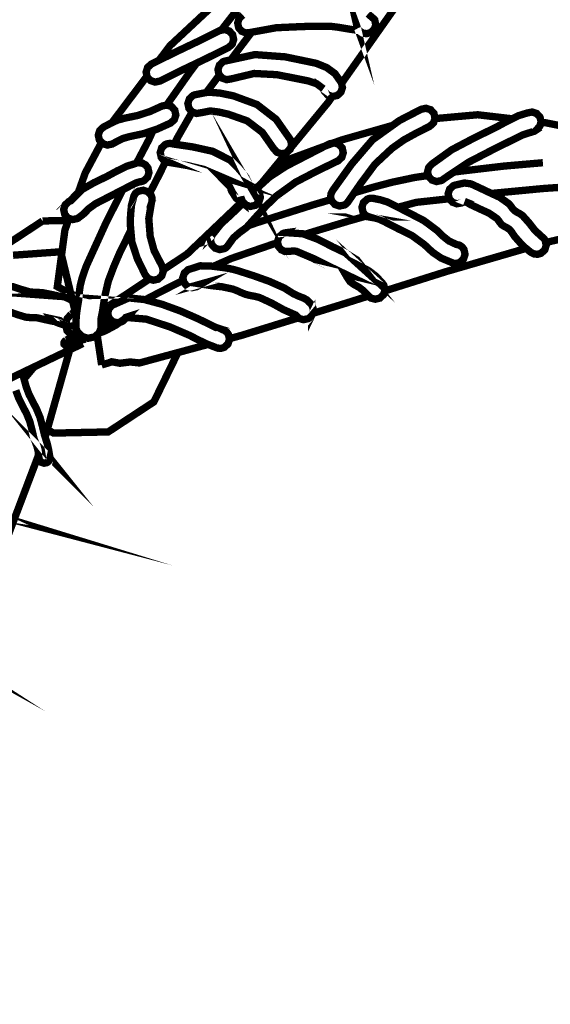
# Model space of a CAD drawing. Extents: x -532 to 691, y -1145 to -137.
# Drawn here: x 169 to 224, y -712 to -609 of the extents above; entities that cross this region are included whole.
import ezdxf

# ---------------------------------------------------------------- set-up
doc = ezdxf.new("R2010")
doc.units = 0
doc.header["$LTSCALE"] = 20
doc.header["$MEASUREMENT"] = 0
doc.header["$PDMODE"] = 35
doc.header["$PDSIZE"] = 0.000315
doc.layers.get('0').update_dxf_attribs({"linetype": 'CONTINUOUS'})
doc.layers.get('Defpoints').update_dxf_attribs({"linetype": 'CONTINUOUS'})
doc.styles.get("Standard").update_dxf_attribs({"font": 'arial.ttf', "height": 30})
doc.dimstyles.new('Kopie von ISO-25', dxfattribs={"dimtxt": 30, "dimasz": 30, "dimexe": 5, "dimexo": 10, "dimgap": 10, "dimtad": 1, "dimdec": 0, "dimtxsty": 'Standard', "dimcen": 2.5, "dimclrd": 256, "dimclre": 256, "dimclrt": 256, "dimadec": 0, "dimazin": 0, "dimtfac": 1, "dimtdec": 0, "dimtmove": 0, "dimatfit": 3, "dimfxl": 0, "dimarcsym": 0})

# ---------------------------------------------------------------- blocks, each defined once
blk = doc.blocks.new('*D3')
at = {"linetype": 'Continuous', "lineweight": -2}
for p, q in [((-440.9044152815706, -452.7603561248651), (-440.9044152815706, -177.3870264352122)), ((689.0955847184294, -750.8773552655358), (689.0955847184294, -177.3870264352122)), ((-410.9044152815706, -182.3870264352122), (659.0955847184294, -182.3870264352122))]:
    blk.add_line(p, q, dxfattribs=at)
at = {"linetype": 'Continuous'}
for points in [[(-410.9044152815706, -177.3870264352122), (-410.9044152815706, -187.3870264352122), (-440.9044152815706, -182.3870264352122)], [(659.0955847184294, -177.3870264352122), (659.0955847184294, -187.3870264352122), (689.0955847184294, -182.3870264352122)]]:
    blk.add_solid(points, dxfattribs=at)
at = {"layer": 'Defpoints', "color": 0, "linetype": 'Continuous'}
for p in [(689.0955847184294, -182.3870264352122), (-440.9044152815706, -462.7603561248651), (689.0955847184294, -760.8773552655358)]:
    blk.add_point(p, dxfattribs=at)
at = {"linetype": 'Continuous', "insert": (124.0955847184294, -157.0596048799598), "char_height": 30, "attachment_point": 5}
blk.add_mtext('1130', dxfattribs=at)
blk = doc.blocks.new('*D4')
at = {"linetype": 'Continuous', "lineweight": -2}
for p, q in [((9.057570135233279, -232.9945014115129), (-491.7896052962996, -232.9945014115128)), ((-486.7896052962996, -262.9945014115128), (-486.7896052962997, -1112.994438473462)), ((359.8986180627844, -1142.994438473462), (-491.7896052962997, -1142.994438473462))]:
    blk.add_line(p, q, dxfattribs=at)
at = {"linetype": 'Continuous'}
for points in [[(-491.7896052962996, -262.9945014115128), (-481.7896052962996, -262.9945014115128), (-486.7896052962996, -232.9945014115128)], [(-491.7896052962997, -1112.994438473462), (-481.7896052962997, -1112.994438473462), (-486.7896052962997, -1142.994438473462)]]:
    blk.add_solid(points, dxfattribs=at)
at = {"layer": 'Defpoints', "color": 0, "linetype": 'Continuous'}
for p in [(19.05757013523328, -232.9945014115129), (-486.7896052962997, -1142.994438473462), (369.8986180627844, -1142.994438473462)]:
    blk.add_point(p, dxfattribs=at)
at = {"linetype": 'Continuous', "insert": (-512.1067949279502, -687.9944699424873), "char_height": 30, "attachment_point": 5, "rotation": 90}
blk.add_mtext('910', dxfattribs=at)

msp = doc.modelspace()

# ---------------------------------------------------------------- linework, layer by layer
at = {"linetype": 'Continuous', "const_width": 0.7619999824672572}
for points in [[(183.0800841239764, -613.5871583225477), (184.2183274773445, -612.0780659079744), (191.2698753150966, -605.5106420590832), (199.147431133843, -599.9419461872126), (202.0492836525053, -598.2542926114968)], [(189.7832133493029, -613.713063870355), (189.7854993492503, -613.7112858703958), (189.7872773492094, -613.7100158704251), (189.788293349186, -613.7089998704485), (189.8068353487594, -613.7026498705947), (189.8256313483269, -613.6955378707581), (189.8441733479003, -613.6889338709102), (193.0333972745199, -612.9967838868358), (196.1657252024487, -613.2297018814766), (199.382127128443, -613.895943866147), (200.4725491033536, -614.3381578559722), (201.3315770835883, -614.9622358416129), (202.0031530681362, -615.9071158198724), (202.1113570656465, -616.4115598082657), (201.9589570691531, -616.8893337972727), (201.5782110779136, -617.2380757892486), (201.073259089532, -617.346533786753), (200.595485100525, -617.1938797902653), (200.2472511085375, -616.8131337990259), (200.2322651088822, -616.7829077997213), (200.218803109192, -616.7524278004228), (200.2050871095076, -616.721947801124), (200.1202511114596, -616.5329718054721), (200.1332051111615, -616.5421158052617), (199.4349591272274, -616.0163358173594), (198.5934571465893, -615.7333798238698), (197.7290951664773, -615.5591358278791), (195.3244772218048, -615.0821238388544), (192.9490692764602, -614.9543618417941), (190.592203330689, -615.5159558288725), (190.1014753419801, -615.600029826938), (189.6417353525582, -615.4412798305907), (189.3062013602784, -615.0691698391524), (189.1982513627622, -614.5647258507591), (189.3503973592615, -614.0864438617639), (189.7301273505244, -613.7379558697822), (189.7486693500977, -613.7288118699926), (189.7661953496945, -613.7209378701738), (189.7832133493029, -613.713063870355)], [(210.8514588325422, -603.2166923827601), (208.8804569098973, -606.2467340421466), (206.696310960152, -609.349089970765), (202.019276155477, -615.9822811988842)], [(203.7031750290206, -610.2929539490477), (203.6696470297921, -610.2261519505847), (203.6503430302362, -610.1804319516367), (203.6442470303765, -610.1540159522445), (203.6612650299849, -610.2007519511692), (203.6808230295349, -610.2469799501056), (203.7031750290206, -610.2929539490477)], [(189.5357847543289, -610.4727613272372), (192.6211552840052, -606.49997203632)], [(204.7676890045274, -608.7694619841016), (205.4440909889641, -609.3589959705371), (205.448662988859, -609.3683939703208), (205.4539969887362, -609.3772839701163), (205.4590769886194, -609.3861739699116), (205.5672809861297, -609.8916339582817), (205.4151349896304, -610.3704239472653), (205.0351509983734, -610.7199279392236), (204.6114790081216, -610.8283859367282), (204.194665017712, -610.749899938534), (203.8461770257303, -610.5030119442146), (202.9040910474066, -610.3655979473763), (201.6353610765987, -610.1542699522388), (200.7930970959782, -610.0501299546348), (198.0511671590668, -610.0834039538693), (195.254627223412, -610.2091339509764), (192.575181285063, -610.6970679397496), (192.1047732958865, -610.7506619385165), (191.670179305886, -610.5835299423619), (191.3531873131796, -610.2231039506548), (191.2452373156634, -609.7189139622559), (191.3976373121569, -609.2408859732546), (191.7781293034022, -608.8921439812787)], [(190.2962933374975, -612.2609459037665), (187.9277433919951, -613.4331558767954), (185.5543674466038, -614.5665038507183), (183.1853095011131, -615.7399838237178), (182.6811195127139, -615.847933821234), (182.2030915237128, -615.6950258247523), (181.8540955317428, -615.3140258335187), (181.7463995342208, -614.8093278451313), (181.8990535307084, -614.3315538561242), (182.2792915219595, -613.9840818641192), (184.6513974673801, -612.8083158911721), (187.0209634128591, -611.6764919172142), (189.3892593583674, -610.5040279441913), (189.8939573467548, -610.3963319466692), (190.371985335756, -610.5489859431568), (190.7202193277435, -610.9289699344138), (190.8284233252539, -611.4344299227837), (190.6760233287604, -611.9124579117848), (190.2962933374975, -612.2609459037665)], [(192.6875680698425, -610.6766020175236), (191.6861813055178, -612.0021199097218), (190.5280169836262, -613.5405208486617)], [(183.8823481800222, -618.2308131663879), (186.2742034300412, -614.8311718446286), (186.9810117786716, -613.885244538894)], [(178.2165570515586, -620.0564739176596), (178.2551696145499, -619.9840697260663), (181.8372226842035, -615.2349542579044)], [(189.3463035065211, -615.1136434532671), (188.0455993892834, -616.8530117981084), (187.9890374804742, -616.932745313433)], [(186.6762854207898, -617.2101357898914), (186.6773014207664, -617.2103897898855), (186.678317420743, -617.2103897898855), (186.6790794207255, -617.2101357898914), (186.7250534196677, -617.1915937903179), (186.7717894185923, -617.1760997906746), (186.8182714175229, -617.1631457909725), (188.1812353861626, -616.894921797144), (189.4006893581044, -616.9904257949466), (190.7921013260896, -617.2731277884419), (193.2470112696049, -618.1758437676715), (195.2325292239204, -619.7115277323372), (196.732145189416, -621.8471596831988), (196.839841186938, -622.3516036715921), (196.6876951904387, -622.8293776605991), (196.3072031991934, -623.178119652575), (195.8019972108176, -623.2863236500853), (195.3237152218223, -623.1331616536094), (194.9752272298406, -622.7521616623758), (193.7915872570749, -621.0615377012749), (192.2299952930053, -619.8702777286845), (190.2711473380761, -619.1791437445867), (189.3105193601791, -618.9589257496536), (188.400437381119, -618.8415777523538), (187.4601294027544, -619.0259817481108), (186.9737194139461, -619.10294374634), (186.5190594244074, -618.9421617500394), (186.1870814320458, -618.5730997585312), (186.0793854345237, -618.0681477701495), (186.2322934310055, -617.5898657811541), (186.6132934222391, -617.2411237891783), (186.6341214217599, -617.2304557894238), (186.6552034212748, -617.2200417896635), (186.6762854207898, -617.2101357898914)], [(201.0602730519498, -617.3423846062177), (200.6160591000516, -617.9723897723528), (193.7570432578697, -626.2977475807959), (193.1098781742031, -626.9140660228342)], [(184.2952894755737, -620.0930357235592), (182.9188635072437, -620.7166057092115), (181.4918915400767, -621.1931096982477), (180.018183573985, -621.508069691001), (179.3816595886307, -621.684345686945), (178.8063496018679, -621.9617136805631), (178.2231656152863, -622.2779436732869), (177.7184676268988, -622.3861476707973), (177.2404396378977, -622.2337476743038), (176.8922056459102, -621.8530016830643), (176.7834936484115, -621.3493196946534), (176.935893644905, -620.8710377056583), (177.3171476361327, -620.5220417136882), (178.0428256194357, -620.1369777225482), (178.7745996025985, -619.7978877303501), (179.5663175843819, -619.5840197352711), (180.8868635539977, -619.3112237415477), (182.1581335247472, -618.8946637511324), (183.3882554964435, -618.3371337639604), (183.8934614848193, -618.2284217664617), (184.3714894738205, -618.3808217629552), (184.7202314657963, -618.7610597542064), (184.8281814633125, -619.2662657425822), (184.6752734668307, -619.7445477315775), (184.2952894755737, -620.0930357235592)], [(184.2162954773913, -622.2139356747597), (184.2183274773445, -622.2131736747772), (184.2201054773036, -622.2126656747889), (184.2221374772569, -622.2131736747772), (184.3194194750185, -622.2205396746077), (184.4151774728152, -622.2383196741987), (184.5091574706529, -622.264989673585), (186.5609694234431, -622.5702976665602), (188.6427533755436, -623.0277516560346), (190.437263334254, -623.9330076352057), (191.1423673180304, -624.6127116195665), (192.0991852960151, -625.7155795941908), (192.5050772866759, -626.5791795743204), (192.4961872868805, -626.563939574671), (192.860677278494, -626.7663775700133), (193.1992592707036, -626.9670375653963), (193.4723092644211, -627.2799655581962), (193.4773892643042, -627.2896175579741), (193.4829772641756, -627.2997775577404), (193.4883112640529, -627.3099375575066), (193.5962612615691, -627.8141275459058), (193.4441152650698, -628.2919015349127), (193.0641312738128, -628.6401355269003), (192.5579092854604, -628.7485935244047), (192.0793732964709, -628.5961935279113), (191.7311393044834, -628.2159555366601), (191.7301233045068, -628.2146855366893), (191.7298693045126, -628.2129075367302), (191.7280913045535, -628.2111295367712), (191.7057393050678, -628.162107537899), (191.6859273055236, -628.1128315390329), (191.6681473059328, -628.0630475401784), (191.663575306038, -628.0638095401607), (191.6595113061314, -628.0655875401199), (191.6541773062542, -628.0671115400849), (191.7481573040918, -628.3929935325866), (191.0854713193395, -627.8923595441057), (190.6699273289007, -627.2449135590027), (190.313311337106, -626.5240615755887), (190.2912133376144, -626.5339675753606), (189.3940853582563, -625.6251555962715), (189.4372653572628, -625.6381095959733), (187.7265753966238, -624.9070976127931), (186.0163934359731, -624.502475622103), (184.1710834784316, -624.1880236293381), (183.8317394862395, -624.1199516309044), (183.5353214930597, -623.9375796351005), (183.3151034981267, -623.6541156416228), (183.2071535006105, -623.1494176532352), (183.3600614970923, -622.6716436642283), (183.7420774883025, -622.3231556722467), (183.8967634847434, -622.2591476737194), (184.0557674810848, -622.2230796745492), (184.2162954773913, -622.2139356747597)], [(186.5546544323489, -618.9547492584344), (186.3852014274873, -619.1936217442536), (184.9942974594904, -621.6251636883068), (184.6662298207445, -622.2883619148341)], [(201.073259089532, -627.1369635614865), (203.0884950431637, -624.331279626042), (205.2340329937973, -621.8364916834443), (208.0310809294405, -619.8321777295612), (210.2761868777832, -618.6721597562519), (210.7803768661823, -618.5642097587356), (211.2581508551893, -618.7168637552232), (211.6061308471827, -619.0971017464744), (211.7145888446872, -619.6020537348561), (211.5619348481996, -620.0800817238572), (211.1811888569601, -620.4290777158272), (209.8073028885717, -621.1230056998608), (208.4948849187689, -621.8451276832456), (207.2462209474992, -622.7290476629075), (205.5030189876083, -624.3561716254693), (204.0422650212186, -626.3129875804452), (202.6691410528126, -628.3040935346322), (202.5718590550509, -628.4176315320198), (202.4567970576983, -628.5166915297406), (202.324209060749, -628.5989875278469), (201.8197650723557, -628.7069375253631), (201.3419910833487, -628.5537755288872), (200.9942650913495, -628.1730295376477), (200.8883470937866, -627.817937545818), (200.9185730930911, -627.4600515540526), (201.073259089532, -627.1369635614865)], [(211.3711808525886, -624.3681096251946), (213.4486468047885, -622.8720496596172), (215.7402347520617, -621.6647876873949), (218.0551906987972, -620.5319477134603), (218.9523186781554, -620.0440137246871), (220.3340786463627, -619.3483077406944), (221.2911506243415, -619.0511277475323), (221.7907686128459, -618.9530837497882), (222.2619386020048, -619.1085317462115), (222.6061085940859, -619.4859757375269), (222.7158365915612, -619.9454617269547), (222.6058545940917, -620.3902157167213), (222.3023246010756, -620.7430217086037), (222.3122306008477, -620.7580077082588), (222.0147966076913, -620.9525717037822), (221.3543966228863, -621.1529776991712), (220.8311566349255, -621.324173695232), (218.0094706998492, -622.7105056633343), (215.2035327644106, -624.1628776299168), (212.611208824057, -625.8979515899947), (212.5418668256525, -625.9586575885979), (212.4656668274058, -626.0132675873415), (212.3821008293285, -626.0610195862428), (211.877402840941, -626.1694775837473), (211.3993748519399, -626.0168235872596), (211.0511408599524, -625.6360775960202), (210.9416668624713, -625.1702416067386), (211.0572368598121, -624.7206616170828), (211.3711808525886, -624.3681096251946)], [(211.7034342898642, -619.6369836386447), (216.1443487427635, -619.238325743225), (219.7206061539463, -619.657186629799)], [(195.3489820171806, -624.3654791496771), (196.3369211985097, -623.9459616349077), (202.0392210673063, -621.8499536831346), (207.3121005113841, -620.3473860912469)], [(222.7008079185181, -620.0062358759116), (223.1252845821402, -620.0559517244125), (225.3758697125599, -620.5028303859615)], [(180.7494082941845, -624.2631279712277), (182.0202115279207, -621.8461436832221), (182.463815559365, -620.8685583525402)], [(174.7088985569989, -627.3048394323987), (175.427387679614, -625.2865736040618), (177.123575855005, -622.1059731954152)], [(193.1658634049178, -626.9472455669186), (194.5525712395655, -625.6939895946877), (196.26910320007, -624.5730876204783), (200.7572830968022, -622.2571156737662), (201.2622350851838, -622.1491656762499), (201.7405170741791, -622.3020736727317), (202.0882430661783, -622.6830736639653), (202.1961930636945, -623.1862476523879), (202.0440470671952, -623.6647836413773), (201.6643170759324, -624.0140336333415), (199.4573111267131, -625.0843896087139), (197.2612271772424, -626.2268815824265), (195.284091222734, -627.6510595496577), (194.1979872477241, -628.6947455256437), (193.1741132712822, -629.8024395001569), (192.1692892944021, -630.926135474302), (191.4319273113679, -631.4696954617953), (190.8088653257038, -632.0104614493529), (190.282323337819, -632.7419814325214), (190.1761513402619, -632.8915874290792), (190.0422933433418, -633.0206194261103), (189.8822733470237, -633.1239974237317), (189.3773213586421, -633.2324554212363), (188.8990393696467, -633.0795474247544), (188.5502973776709, -632.6980394335325), (188.4486973800086, -632.3772374409137), (188.4601273797456, -632.0513554484121), (188.5751893770982, -631.74807945539), (188.5741733771216, -631.7490954553666)], [(181.1703275474755, -626.1801455835018), (180.7837395563705, -626.2799675812049), (180.4443955641784, -626.4326215776925), (180.0852395724422, -626.6210895733561), (176.4941876550681, -628.4740195307223), (175.807371670871, -628.972367519256), (175.2635576833835, -629.5243095065564), (174.6572596973337, -629.990145495838), (174.6491316975207, -629.9954794957154), (174.6410036977078, -630.0000514956101), (174.6321136979123, -630.0041154955165), (174.1274157095248, -630.1123194930269), (173.6493877205237, -629.959157496551), (173.3011537285361, -629.5781575053174), (173.1924417310375, -629.0739675169183), (173.3445877275368, -628.5961935279113), (173.7250797187821, -628.2479595359237), (173.785277717397, -628.2197655365724), (173.8469997159769, -628.1953815371335), (173.909229714545, -628.1750615376011), (173.9526637135457, -628.1534715380977), (173.9917797126456, -628.1268015387113), (174.0253077118742, -628.0930195394888), (173.8772257152814, -628.1491535381972), (174.9132916914427, -627.0973395623981), (176.3351836587266, -626.2873335810355), (177.6831616277112, -625.6370935959967), (178.6996696043225, -625.0876916086379), (179.7451335802676, -624.5743576204491), (180.840127555073, -624.235013628257), (180.8700995543834, -624.2286636284031), (180.9000715536938, -624.2233296285258), (180.931313552975, -624.2190116286251), (180.9338535529165, -624.218757628631), (180.936393552858, -624.2179956286485), (180.9391875527938, -624.2169796286719), (180.941219552747, -624.2179956286485), (181.3321255437527, -624.2502536279063), (181.6790895357695, -624.4311016237452), (181.9341055299019, -624.7460616164984), (182.0425635274063, -625.2499976049035), (181.8899095309188, -625.7280255939045), (181.5101795396559, -626.0780375858511), (181.399435542204, -626.1260435847465), (181.2856435448222, -626.1600795839634), (181.1703275474755, -626.1801455835018)], [(183.7768834653837, -624.0862013113034), (183.0240195048242, -625.6081375966629), (182.0946229619341, -627.4084452925168)], [(213.6782481691366, -625.1837691711982), (214.3572047838837, -625.096073608445), (218.8331926808963, -624.5685156205835), (222.9073860841333, -624.2153111981398)], [(203.3392927925676, -627.3323363226566), (205.2761969928272, -626.7651075700425), (207.2363149477271, -626.2469475819647), (209.600800893323, -625.7470755934662), (211.0286754437865, -625.5404822984605)], [(182.2731955220998, -628.5070395299625), (182.0237675278389, -630.0152914952596), (182.1649915245895, -631.8293594535198), (182.5701215152679, -633.3221174191732), (182.8535855087457, -633.8702494065614), (183.1370495022235, -634.4188893939378), (183.4202594957072, -634.9670213813258), (183.5279554932292, -635.4722273697017), (183.3753014967416, -635.9500013587086), (182.9953175054846, -636.297981350702), (182.4896035171205, -636.4066933482006), (182.0113215281252, -636.2542933517072), (181.6630875361377, -635.8740553604562), (180.8208235555172, -634.137203400419), (180.2648175683103, -632.4326094396398), (180.093113572261, -630.4770634846346), (180.1383255712207, -629.5509795059427), (180.2241775692453, -628.6500415266722), (180.4512535640206, -627.764089547057), (180.4677635636407, -627.7137975482142), (180.4875755631849, -627.6640135493597), (180.5101815626647, -627.6149915504876), (180.5114515626355, -627.6109275505811), (180.5132295625946, -627.6076255506571), (180.5152615625478, -627.6040695507389), (180.5152615625478, -627.6050855507156), (180.6237195600523, -627.4364295545961), (180.7662135567737, -627.2919035579215), (180.941219552747, -627.1770955605631), (181.4454095411462, -627.0691455630468), (181.9234375301473, -627.2217995595345), (182.2721795221232, -627.6020375507857), (182.3704775198614, -627.9065835437784), (182.3676835199257, -628.2159555366601), (182.2711635221465, -628.5070395299625), (182.2731955220998, -628.5070395299625)], [(213.7122987987222, -626.5690195745542), (213.713568798693, -626.5682575745717), (213.7143307986754, -626.5677495745834), (213.7150927986579, -626.566987574601), (213.7603047976176, -626.5512395749633), (213.8060247965657, -626.5380315752672), (213.8532687954786, -626.5271095755186), (214.7580167746614, -626.3198455802875), (215.4473727588002, -626.4092535782303), (216.3561847378894, -626.8301315685463), (217.405712713741, -627.3272095571091), (218.4450806898263, -627.8103175459934), (219.3792926683312, -628.4699555308159), (219.5700466639422, -628.6975395255794), (219.7420046599856, -628.9418875199572), (219.9401246554271, -629.1621055148903), (220.225366648864, -629.3518435105245), (220.5294046418684, -629.5151655067667), (220.8093126354281, -629.710999502261), (221.4763166200811, -630.458267485067), (222.0777886062419, -631.2311894672831), (222.8481705885163, -631.9350234510886), (222.8502025884696, -631.9360394510652), (222.9632325858689, -632.0330674488328), (223.0622925835896, -632.1481294461853), (223.1450965816844, -632.2809714431287), (223.2530465792006, -632.785161431528), (223.1001385827188, -633.262935420535), (222.7191385914851, -633.6111694125225), (222.3607445997314, -633.7158174101146), (222.0018426079893, -633.6840674108452), (221.6782466154349, -633.5270954144569), (221.0574706297182, -633.0244294260226), (220.5273726419152, -632.4917914382781), (219.9993066540654, -631.8989554519185), (219.8222686581388, -631.6406374578621), (219.6500566621012, -631.377747463911), (219.4471106667708, -631.1420354693344), (219.189808672691, -630.9677914733435), (218.907614679184, -630.8273294765754), (218.6462486851977, -630.6571494804911), (218.4666706893296, -630.4496314852657), (218.3119846928887, -630.2192534905665), (218.1372326969096, -630.0071634954465), (217.3053827160495, -629.4402355084909), (216.342468738205, -629.0020855185721), (215.3970807599573, -628.5580935287879), (215.1984527645275, -628.4361735315931), (214.9972847691562, -628.3165395343458), (214.7811307741296, -628.2360215361985), (214.8141507733698, -628.2489755359004), (214.4770927811252, -628.3899455326567), (213.9856027924338, -628.4745275307107), (213.5248468030352, -628.3157775343634), (213.1893128107555, -627.9441755429135), (213.0806008132569, -627.4389695545377), (213.2332548097444, -626.9606875655423), (213.6142548009781, -626.6129615735432), (213.6472748002183, -626.5969595739114), (213.6797867994703, -626.5824815742444), (213.7122987987222, -626.5690195745542)], [(231.5302626787052, -626.5133271344903), (230.9812504013835, -626.4971375762082), (230.4816324128792, -626.57181357449), (229.9848084243105, -626.6690955722516), (229.4831584358529, -626.7191335711003), (228.9769364475005, -626.6746835721231), (228.4732544590896, -626.5888315740983), (227.9672864707313, -626.541079575197), (222.8776345878384, -626.8961715670267), (217.8204947041973, -627.3777555559461), (217.5785508326473, -627.407546336718)], [(174.4672677017052, -640.9210352443309), (174.5007957009338, -640.1178872628103), (174.6026496985902, -639.3523312804249), (174.7382856954694, -638.5110832997811), (174.7956896941486, -637.9855573118728), (174.8388696931551, -637.4582533240055), (174.9132916914427, -636.9360293360212), (175.0910916873517, -636.2367673521105), (175.3156276821854, -635.5517293678723), (175.5663256764172, -634.8750733834414), (177.5780056301307, -630.4613154849969), (179.3196436107167, -627.0161258260642)], [(191.736585239222, -628.2219019730596), (185.9981054363939, -633.6868614107809), (183.5000493396546, -635.3413185502208)], [(188.5741733771216, -631.7490954553666), (189.5035593557375, -630.5687574825248), (190.5731533311273, -629.5885715050778), (191.6691633059094, -628.5339635293432), (191.8475363436369, -628.3430498966986)], [(192.3119081363955, -630.7666446358342), (193.1060412728485, -630.4798574845703), (199.1667351333989, -628.5542835288755), (200.9520350565443, -628.0314525864303)], [(205.2741649928739, -627.9081075437433), (206.0432769751775, -628.0625395401901), (206.7346649592695, -628.2731055353452), (207.4412929430108, -628.6129575275255), (208.9797709076122, -629.401373509385), (210.5586348712844, -630.2220474905022), (211.9271868397956, -631.2390634671019), (212.5129108263187, -631.8143734538646), (213.1547688115503, -632.3312634419717), (213.9071167942396, -632.6820374339007), (213.9081327942163, -632.6830534338774), (214.2317287867707, -632.7602694321007), (214.5123987803128, -632.9403554279571), (214.7211867755088, -633.2149294216395), (214.8309147729841, -633.7203894100094), (214.6785147764907, -634.1984173990106), (214.2982767852395, -634.5471593909863), (214.1288587891376, -634.614977389426), (213.9556307931234, -634.6500293886195), (213.782148797115, -634.654093388526), (213.6475288002125, -634.6365673889293), (213.5174808032047, -634.6004993897592), (213.3942908060392, -634.5471593909863), (212.3460328301584, -634.1090094010676), (211.4575408506016, -633.5016954150414), (210.5972428703961, -632.6990554335092), (209.3424828992666, -631.7846554545484), (207.8550589334906, -631.045261471561), (206.4351989661599, -630.3150114883632), (205.9564089771763, -630.0841254936756), (205.4964149877602, -629.9533154966855), (204.9721589998228, -629.861113498807), (204.974190999776, -629.861113498807), (204.6846310064385, -629.7694195009167), (204.4339330122067, -629.59238150499), (204.245211016549, -629.3381275108403), (204.1375150190269, -628.8329215224644), (204.2904230155087, -628.3541315334809), (204.6711690067482, -628.0051355415109), (204.868273002213, -627.9291895432582), (205.0714729975377, -627.8976935439829), (205.2731489928973, -627.9070915437668), (205.2741649928739, -627.9081075437433)], [(213.1924184497705, -627.9476150204902), (212.7582748206732, -628.0010715416043), (209.775298889308, -628.3259375341296), (207.8792373626155, -628.8373886780048)], [(238.9553753578205, -628.8888655546264), (237.4148162533546, -629.2954555118222), (234.08716232992, -629.9510294967381), (223.498410573555, -632.4267674397742), (223.1951581813772, -632.5147885616938)], [(167.3187096595517, -632.681570093036), (171.0011837814558, -630.2581154896723)], [(171.0011837814558, -630.2581154896723), (173.6780117040612, -630.2006434782458)], [(174.7689306092597, -638.2305331819397), (172.5333117462033, -637.071157332912), (173.320457728092, -631.205027467885), (173.7522468214392, -629.9921139459942)], [(204.6337561279546, -629.7334926617036), (202.7478810510008, -630.2662434894853), (199.2561431313417, -631.3221214651908), (198.1890815689311, -631.6523214806225)], [(180.1590514308537, -631.2280332676313), (179.0161535970406, -633.5390334141822), (178.3819156116336, -635.0157893802037), (177.8233696244852, -636.4991493460734), (177.4611656328191, -638.0599793101604), (177.2122456385464, -639.6959932725176), (177.1309656404166, -640.0691192639325), (177.0682276418601, -640.4216712558207), (177.0761016416789, -640.8001312471127), (177.0816896415504, -641.3805212337585), (176.8449616469972, -641.9040152217136), (176.3930956573941, -642.2870472129006), (175.712883673045, -642.4333512095342), (175.0692476878543, -642.2283732142505), (174.6001096986487, -641.7160552260384), (174.499525700963, -641.4554512320345), (174.4558377019682, -641.1877352381945), (174.4672677017052, -640.9210352443309)], [(196.3011071993337, -631.4729974617193), (198.0145911599084, -631.5878054590778), (199.5657691242176, -632.1613374458814), (201.1192330884741, -632.9561034275947), (202.4697510574003, -633.598977412803), (203.6071630312298, -634.3000173966728), (204.5101330104534, -635.45317737014), (203.9952750222997, -634.9870873808641), (204.8670030022423, -635.4364133705258), (205.6023329853232, -636.0056273574288), (206.2642569700931, -636.7249553408778), (206.2932129694268, -636.7569593401414), (206.3206449687956, -636.792265339329), (206.3480769681645, -636.8301113384583), (206.3699209676619, -636.8638933376809), (206.3907489671826, -636.8986913368803), (206.4113229667092, -636.9329813360914), (206.5197809642137, -637.4392033244438), (206.3671269677262, -637.9177393134332), (205.9861269764925, -638.2659733054207), (205.5192749872343, -638.3762093028844), (205.0689329975961, -638.2608933055376), (204.7161270057138, -637.945171312802), (204.2739130158886, -637.4831453234327), (203.8289050261277, -637.1338953314686), (203.2690890390084, -636.8260473385518), (202.9005350474885, -636.5479173449512), (202.6533930531749, -636.1857133532851), (202.4202210585399, -635.7869333624606), (202.4583210576633, -635.7960773622502), (200.7664270965918, -634.9814993809928), (199.0862171352515, -634.1496494001326), (197.3592711749866, -633.4150814170341), (197.1085731807548, -633.3729174180044), (196.8472071867686, -633.383839417753), (196.5871111927531, -633.421177416894), (196.1560732026708, -633.4257494167888), (195.7664372116358, -633.2494734208445), (195.4811952181989, -632.9121614286058), (195.3729912206886, -632.4077174402125), (195.5258992171703, -631.9294354512173), (195.9061372084215, -631.5809474592355), (196.0354232054468, -631.5255754605096), (196.1682652023902, -631.4895074613394), (196.3021231993103, -631.4719814617426), (196.3011071993337, -631.4729974617193)], [(187.0667660645056, -632.669137695444), (187.1212934105506, -632.6411434348415), (188.4563514709188, -632.1590108045184)], [(195.3963321247228, -632.51653207733), (194.871341232231, -632.6789894339709), (190.5447053317819, -634.1620953998463), (188.727605666887, -634.9688012379736)], [(174.4990518683783, -640.1596599790257), (172.8881497380389, -633.4549594161167), (167.9401975894206, -633.8143931145512)], [(221.1582327661517, -633.1060203703769), (212.8827348178095, -635.5080413688776), (206.4936974619483, -637.5209692450231)], [(186.0892914342958, -635.3200813732024), (187.3570054051272, -634.9103793826291), (188.5495353776884, -634.9464473817993), (189.9173253462172, -635.1181513778486), (190.3651273359137, -635.1953673760719), (190.8088653257038, -635.2923953738393), (191.24625331564, -635.4150773710167), (192.8848072779388, -635.9367933590124), (194.5332672400096, -636.5255653454656), (196.0951132040734, -637.2200013294873), (196.5548531934953, -637.5146413227081), (197.0384691823678, -637.8128373158469), (197.5281811711001, -638.0439773105287), (198.0846951582953, -638.2591153055785), (198.4458831499849, -638.4605373009441), (198.6602591450523, -638.6990432954562), (198.7857351421653, -638.7991192931537), (198.8944471396639, -638.9205312903601), (198.9830931376243, -639.062009287105), (199.0890111351872, -639.4176092789229), (199.0585311358885, -639.7754952706885), (198.9040991394418, -640.0990912632428), (198.9040991394418, -640.0983292632603), (198.9040991394418, -640.0980752632662), (198.9040991394418, -640.0980752632662), (198.8070711416743, -640.211613260654), (198.6917551443276, -640.3111812583629), (198.5591671473783, -640.3939852564578), (198.0714871585993, -640.5024432539622), (197.6059051693118, -640.3670612570772), (197.254115177406, -640.016033265154), (195.9942752063935, -639.456725278023), (194.788283234142, -638.7909912933408), (193.521077263299, -638.2050133068234), (193.0476212741926, -638.0810613096753), (192.5632432853376, -637.9947013116624), (192.0862312963131, -637.8801473142981), (191.6308093067919, -637.7005693184301), (191.1840233170719, -637.4973693231055), (190.7270773275857, -637.3210933271614), (189.6242093529614, -637.0884293325147), (188.5287073781677, -636.9693033352556), (187.4281254034908, -636.7981073391946), (187.5101674016031, -636.7749933397265), (187.0872574113338, -637.0231513340166), (187.0570314120292, -637.0422013335784), (187.0260434127422, -637.0597273331751), (186.9953094134494, -637.0759833328011), (186.4898494250795, -637.1839333303172), (186.0118214360783, -637.0312793338296), (185.6630794441025, -636.6500253426019), (185.5556374465746, -636.1468513541793), (185.7087994430505, -635.668569365184), (186.0892914342958, -635.3200813732024)], [(182.0857465983973, -636.2780081908804), (177.2191036383886, -639.5011752770002)], [(185.6100033755804, -636.4014586954572), (183.188357501043, -637.6340213199612), (181.6584895614849, -638.4372420629516)], [(164.3081481007723, -637.1731174824987), (165.4322339095909, -637.1580253309133), (165.9354078980135, -637.0858893325732), (166.4357878865003, -636.991147334753), (166.9402318748936, -636.9411093359043), (167.8876518530946, -637.0688713329646), (168.7609038330021, -637.3538593264074), (169.6603178123076, -637.6111613204873), (170.1063418020451, -637.6594213193767), (170.5566837916832, -637.6716133190963), (171.0042317813857, -637.7041253183482), (171.5838597680491, -637.8181713157242), (172.1627257547301, -637.9360273130125), (172.7372737415104, -638.0681073099734), (172.6481197435617, -638.0701393099267), (173.2363837300264, -638.1138273089215), (173.6755497199217, -638.3132173043338), (174.2041237077599, -638.5590892986766), (174.2041237077599, -638.5601052986532), (174.5528656997357, -638.6954872955381), (174.6913908608622, -638.8019366559967)], [(178.0893076183663, -639.1079832860471), (178.0898156183545, -639.1074752860588), (178.090577618337, -639.1072212860645), (178.0910856183253, -639.1059512860938), (178.1317256173903, -639.0716612868828), (178.1733816164318, -639.0388952876367), (178.2173236154208, -639.0081612883439), (179.9386815758143, -638.2426053059584), (181.5584395385455, -638.4102453021012), (183.4250854955961, -638.9139272905122), (185.3562474511623, -639.62157127423), (187.1860634090604, -640.4303072556219), (189.0273093666954, -641.3279432349684), (189.7092993510036, -641.5451132299715), (189.708283351027, -641.5461292299481), (189.9378993457438, -641.6530632274877), (190.1347493412145, -641.8168932237181), (190.2871493377079, -642.0330472187447), (190.3943373352417, -642.5379992071264), (190.2414293387599, -643.0165351961159), (189.8611913475087, -643.3660391880741), (189.6120173532419, -643.4541771860462), (189.3567473591154, -643.4732271856079), (189.1080813648369, -643.428015186648), (189.1063033648778, -643.4290311866247), (188.1187513876003, -643.0531111952743), (187.1728554093643, -642.6040392056069), (186.2302614310523, -642.1201692167401), (184.2371234769121, -641.2603792365229), (181.7687515337064, -640.4452932552771), (179.6453115825644, -640.2649532594265), (179.6465815825351, -640.2636832594558), (179.6473435825176, -640.262413259485), (179.6481055825001, -640.2611432595143), (179.7532615800806, -640.2271072602973), (179.5033255858313, -640.4831392544063), (179.4169655878184, -640.5702612524018), (179.3191755900684, -640.6477312506192), (179.2102095925756, -640.7150412490706), (178.7057656041823, -640.8227372465926), (178.2274836151869, -640.6698292501108), (177.8792496231994, -640.2890832588713), (177.7700296257125, -639.8687132685435), (177.8462296239592, -639.455201278058), (178.0893076183663, -639.1079832860471)], [(204.8283951793638, -638.0456388000928), (202.2586770622569, -638.8552532918621), (199.0210200201003, -639.8540958652842)], [(174.4616892540658, -641.0511990225835), (174.2064097077073, -641.1453172391704), (173.8972917148197, -641.1811312383463), (173.5922377218387, -641.1450632391762), (173.5942697217919, -641.1470952391295), (173.5914757218562, -641.1460792391528), (173.5891897219088, -641.1450632391762), (173.5871577219555, -641.1440472391996), (173.5089257237556, -641.1229652396847), (173.4322177255205, -641.0962952402983), (173.3572877272446, -641.0650532410172), (172.8698617384597, -640.9372912439568), (172.425107748693, -640.7645712479309), (172.1231017556418, -640.4480872552128), (172.7951857401779, -640.5941372518523), (172.8307457393597, -640.6441752507011), (172.8678297385064, -640.6919272496024), (172.9071997376006, -640.7381552485388), (172.1002417561677, -640.6726232500465), (171.1904137771018, -640.4793292544939), (170.4802297934424, -640.312959258322), (170.0761158027406, -640.283749258994), (169.6686998121147, -640.2789232591051), (169.2650938214012, -640.2390452600226), (168.4733758396178, -640.0033332654461), (167.6666718581791, -639.7236792718807)], [(173.9671417132125, -639.9271332671995), (174.5798460212385, -639.5237284962309)], [(174.1969484376311, -638.902281890041), (174.6011722885511, -639.3634358037609)], [(197.3082171761612, -638.9339932900504), (197.3072011761846, -638.9329772900738), (197.3074551761788, -638.9332312900679), (197.3079631761671, -638.9337392900562), (197.3082171761612, -638.9339932900504)], [(175.1332717930225, -642.2487628957307), (174.649639697509, -642.3518172114102), (174.007019712295, -642.1463312161383), (173.5381357230835, -641.6350292279026), (173.3903077264848, -641.0071412423497), (173.5449937229257, -640.4016052562823), (173.9671417132125, -639.9271332671995)], [(179.7029603087241, -640.2433883481277), (179.6404855826754, -640.3297232579363), (178.6161036062453, -641.0594652411456), (177.5172996315275, -641.652047227511), (176.8313321112622, -641.9155685324997)], [(178.0390428399834, -640.463795171314), (177.0783043897936, -641.0289166762888)], [(177.0807635477922, -641.2843337684183), (177.9198896222643, -640.8811572452483), (178.2211688563663, -640.6629249295621)], [(197.5474278469033, -640.308710600349), (191.6452873064587, -642.1295672165239), (190.3802400686338, -642.4715883871824)], [(171.271503108886, -652.6900535861959), (174.0781397106586, -642.7191012029595), (174.2302857071579, -642.640107204777), (174.4329777024942, -642.0940072173421), (174.582775392194, -641.6711436138603)], [(174.4592799963987, -641.1074150348176), (174.3031837054806, -641.2941612357457)], [(175.5237390395887, -642.3731145405527), (174.9567256904433, -642.557049206688), (173.7451457183204, -643.0790191946782), (173.7329537186009, -643.0858771945203), (173.7202537188932, -643.0922271943742), (173.7072997191912, -643.0990851942165), (173.5140057236387, -643.156997192884), (173.3435717275602, -643.135915193369), (173.2330817301024, -643.0411731955489), (173.2186037304355, -642.894361198927), (173.3001377285595, -642.7432312024042), (173.4601577248777, -642.619025205262)], [(173.4601577248777, -642.619025205262), (174.0486757113365, -642.3612152111939), (174.5457536998993, -642.2166892145194), (174.9397253043579, -642.0869294419102)], [(175.1761816853939, -642.9779271970042), (174.9700676690737, -642.1200645527018)], [(177.1302036404341, -645.2019511458319), (176.66276303231, -642.0584590165132)], [(147.8697622805397, -653.6017296166333), (151.2463342359922, -652.9913689666064), (163.3179379582384, -648.6700670660346), (175.1761816853939, -642.9779271970042)], [(185.0289289891119, -643.9183815386557), (185.0303654586605, -643.94642917472), (182.5477695157822, -649.0299850577533), (177.8121936247423, -652.1470729860326), (172.1454537551275, -652.268230983245), (171.4936017713961, -651.9010183449143)], [(188.1646771604689, -643.0705932281563), (181.0611075499885, -644.9911311506827), (180.096415572185, -644.8897851530146), (179.0278375967717, -645.0223731499638), (178.1693176165253, -644.8671791535346), (177.7936516251689, -645.0086571502793), (177.3996976342333, -645.1150831478307), (177.1302036404341, -645.2019511458319)], [(168.9056320343136, -645.9878877350822), (169.0809438256383, -646.6629591122158), (169.3052258204779, -647.464075093783), (169.5932618138505, -648.2369970759989), (169.9674038052419, -648.9835030588227), (170.3583097962476, -649.7150230419913), (170.742103787417, -650.6372970207708), (170.9849277818298, -651.5527129997082), (171.2163217765057, -652.5229929773831), (171.4566057709771, -653.2504489606453), (171.6184037672543, -653.9199929452398), (171.7362597645426, -654.6360189287649), (171.7558177640925, -654.7094249270759), (171.7657237638646, -654.7828309253869), (171.7652157638763, -654.8559829237037), (171.7654697638705, -654.856490923692), (171.7662317638529, -654.8577609236628), (171.7672477638295, -654.8590309236336), (171.7662317638529, -654.8580149236569), (171.7212737648874, -655.0454669193439), (171.616371767301, -655.2085349155919), (171.458129770942, -655.3299469127984), (171.1655217776746, -655.3924309113606), (170.8878997840623, -655.3045469133829), (170.6852077887261, -655.0850909184323), (170.6468537896085, -654.9870469206882), (170.6265337900761, -654.8864629230025), (170.6242477901287, -654.7851169253343), (170.5853857910229, -654.5458489308396), (170.5640497915138, -654.3081049363097), (170.5333157922209, -654.0711229417625), (170.4205397948158, -653.6492289514697), (170.2678857983281, -653.2308909610953), (170.111167801934, -652.822966970481), (169.903903806703, -651.9311729910002), (169.6885118116589, -651.0820510105376), (169.341293819648, -650.2400410299113), (168.9272738291741, -649.4597530478648), (168.5323038382619, -648.6649870661514), (168.224201845351, -647.8399950851335)], [(170.1335325739344, -645.3984765391583), (169.9160958064224, -645.6578811353414), (169.0794839481659, -646.6573375765034)], [(162.6730329823308, -675.3101883050788), (163.459161954989, -672.7990505108544), (167.3918438645026, -662.9816967367404), (170.5858190997757, -654.5485167533571)], [(166.9041638757235, -661.006084782197), (166.8693658765242, -660.9900827825652), (166.8942578759515, -660.9941467824716), (167.0042398734209, -661.0279287816943), (166.9722358741573, -661.0195467818872), (166.9387078749287, -661.0119267820626), (166.9041638757235, -661.006084782197)], [(161.0431140105796, -674.9760844607633), (161.1431900082769, -675.0319644594775), (160.5772780212979, -674.6662044678934)]]:
    msp.add_lwpolyline(points, dxfattribs=at)
msp.add_solid([(197.3082171761612, -638.9339932900504), (197.3072011761846, -638.9329772900738), (197.3079631761671, -638.9337392900562), (197.3074551761788, -638.9332312900679)])

# ---------------------------------------------------------------- dimensions: what is measured, and where the dimension line sits
at = {"linetype": 'Continuous'}
dim = msp.add_linear_dim(base=(689.0955847184294, -182.3870264352122), p1=(-440.9044152815706, -462.7603561248651), p2=(689.0955847184294, -760.8773552655358), dimstyle='Kopie von ISO-25', dxfattribs=at)
dim.commit()
dim.dimension.update_dxf_attribs({"geometry": '*D3', "text_midpoint": (124.0955847184294, -157.0596048799598)})
dim = msp.add_linear_dim(base=(-486.7896052962997, -1142.994438473462), p1=(19.05757013523328, -232.9945014115129), p2=(369.8986180627844, -1142.994438473462), angle=90, dimstyle='Kopie von ISO-25', dxfattribs=at)
dim.commit()
dim.dimension.update_dxf_attribs({"geometry": '*D4', "text_midpoint": (-512.1067949279502, -687.9944699424873)})

doc.saveas('drawing.dxf')
